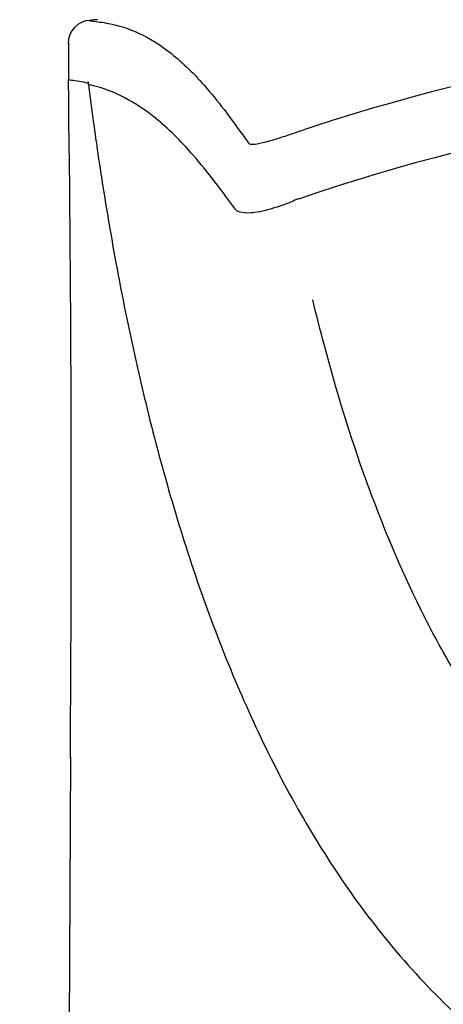
# Model space of a CAD drawing. Units: millimetres. Extents: x -41 to 289, y -45 to 387.
# Drawn here: x 2 to 13, y 281 to 307 of the extents above; entities that cross this region are included whole.
import ezdxf

# ---------------------------------------------------------------- set-up
doc = ezdxf.new("R2010")
doc.units = ezdxf.units.MM
for name, color, linetype in [('Default', 7, 'Continuous'), ('DIMENSION', 255, 'Continuous'), ('DV1_Default', 7, 'Continuous')]:
    doc.layers.add(name, color=color, linetype=linetype)
doc.styles.get("Standard").update_dxf_attribs({"font": 'HV______.TTF', "height": 8})
doc.dimstyles.new('RG Dimension Lines', dxfattribs={"dimscale": 12, "dimtxt": 8, "dimasz": 3.5, "dimexe": 5, "dimexo": 1, "dimgap": 4, "dimtad": 2, "dimtih": 1, "dimtoh": 1, "dimdec": 0, "dimzin": 0, "dimdsep": 46, "dimtxsty": 'Standard', "dimblk": 'NONE', "dimcen": 0, "dimclrd": 256, "dimclre": 256, "dimclrt": 7, "dimadec": 0, "dimazin": 0, "dimtfac": 1, "dimtdec": 0, "dimtmove": 0, "dimatfit": 3, "dimldrblk": 'NONE', "dimfxl": 5, "dimfxlon": 1, "dimtolj": 1, "dimtzin": 0, "dimlwd": 0, "dimlwe": 0, "dimarcsym": 0})

# ---------------------------------------------------------------- blocks, each defined once
blk = doc.blocks.new('SE')
at = {"layer": 'DV1_Default', "color": 7}
for p, q in [((8.72, 412.415), (8.72, 411.468)), ((9.236, 411.376), (9.236, 411.413)), ((9.236, 411.376), (9.24, 411.34)), ((9.236, 411.376), (9.236, 411.376)), ((9.24, 411.34), (9.236, 411.376)), ((8.769, 393.755), (8.351, 300.205))]:
    blk.add_line(p, q, dxfattribs=at)
for centre, radius, start, end in [((9.313, 412.414), 0.605, 92.5983, 179.6888), ((31.35, 360.666), 52.162, 71.2956, 108.7044), ((-834.708, 400.242), 843.502, 359.55732, 0.762578), ((9.836, 411.413), 0.6, 179.9852, 186.9), ((31.35, 359.899), 51.221, 71.0658, 108.9342), ((15.066, 407.322), 1.081, 108.1179, 118.2907), ((13.137, 408.129), 0.0771, 204.4877, 211.8449)]:
    blk.add_arc(centre, radius, start, end, dxfattribs=at)
for points, knots in [([(9.313, 413.021), (9.292, 413.019), (9.281, 413.017), (9.266, 413.012), (9.274, 413.01), (9.304, 413.004), (9.327, 413.002), (9.406, 412.993), (9.473, 412.985), (9.614, 412.965), (9.69, 412.953), (9.767, 412.938)], [0, 0, 0, 0, 0.085765, 0.085765, 0.238138, 0.238138, 0.39051, 0.39051, 0.695255, 0.695255, 1, 1, 1, 1]), ([(9.48, 413.035), (9.44, 413.032), (9.408, 413.03), (9.351, 413.025), (9.329, 413.023), (9.313, 413.021)], [0, 0, 0, 0, 0.4548735, 0.4548735, 1, 1, 1, 1]), ([(9.767, 412.938), (10.291, 412.837), (10.827, 412.612), (11.704, 411.916), (12.009, 411.623), (12.669, 410.859), (13.024, 410.378), (13.424, 409.815)], [0, 0, 0, 0, 0.5, 0.5, 0.75, 0.75, 1, 1, 1, 1]), ([(9.236, 411.376), (9.157, 411.392), (8.998, 411.422), (8.805, 411.449), (8.717, 411.461), (8.719, 411.468)], [0, 0, 0, 0, 0.349254, 0.698507, 1, 1, 1, 1]), ([(9.24, 411.34), (9.311, 410.806), (9.45, 409.749), (9.692, 408.197), (10.02, 406.305), (10.465, 404.114), (11.276, 400.803), (12.533, 396.851), (14.559, 392.415), (16.797, 389.105), (19.048, 386.784), (21.639, 384.741), (24.85, 383.227), (28.503, 382.493), (31.35, 382.324), (34.197, 382.493), (37.85, 383.227), (41.061, 384.741), (43.652, 386.784), (45.903, 389.105), (48.141, 392.415), (50.167, 396.851), (51.424, 400.803), (52.235, 404.114), (52.73, 406.556), (53.142, 408.977), (53.353, 410.544), (53.46, 411.34)], [0, 0, 0, 0, 0.018826, 0.037242, 0.055272, 0.086826, 0.117141, 0.179008, 0.240876, 0.305129, 0.337315, 0.3695, 0.434596, 0.467299, 0.500002, 0.532706, 0.565409, 0.630505, 0.66269, 0.694876, 0.759129, 0.820996, 0.882864, 0.913179, 0.944733, 0.971919, 1, 1, 1, 1]), ([(13.067, 408.097), (12.857, 408.386), (12.657, 408.655), (12.277, 409.141), (12.096, 409.361), (11.575, 409.951), (11.255, 410.255), (10.643, 410.741), (10.352, 410.918), (9.786, 411.19), (9.511, 411.282), (9.24, 411.34)], [0, 0, 0, 0, 0.125, 0.125, 0.25, 0.25, 0.5, 0.5, 0.75, 0.75, 1, 1, 1, 1]), ([(13.424, 409.815), (13.436, 409.797), (13.463, 409.785), (13.557, 409.78), (13.624, 409.787), (13.82, 409.827), (13.944, 409.859), (14.25, 409.951), (14.428, 410.009), (14.622, 410.073)], [0, 0, 0, 0, 0.25, 0.25, 0.5, 0.5, 0.75, 0.75, 1, 1, 1, 1]), ([(14.553, 408.274), (14.34, 408.192), (14.141, 408.124), (13.783, 408.024), (13.626, 407.994), (13.364, 407.976), (13.268, 407.987), (13.133, 408.027), (13.093, 408.056), (13.072, 408.088)], [0, 0, 0, 0, 0.25, 0.25, 0.5, 0.5, 0.75, 0.75, 1, 1, 1, 1]), ([(20.368, 393.708), (20.185, 393.941), (20.008, 394.177), (19.469, 394.93), (19.13, 395.455), (18.499, 396.524), (18.206, 397.066), (17.387, 398.716), (16.918, 399.845), (16.087, 402.147), (15.728, 403.321), (15.305, 404.911), (15.204, 405.309), (15.108, 405.709)], [0, 0, 0, 0, 0.064909, 0.064909, 0.20525, 0.20525, 0.345591, 0.345591, 0.626273, 0.626273, 0.906955, 0.906955, 1, 1, 1, 1])]:
    blk.add_open_spline(points, degree=3, knots=knots, dxfattribs=at)
blk = doc.blocks.new('*D30')
at = {"layer": 'Defpoints', "color": 0, "transparency": 16777216}
for p in [(-19.013, 362.334), (224.686, 362.334), (135.614, 193.554)]:
    blk.add_point(p, dxfattribs=at)
at = {"layer": 'DIMENSION', "lineweight": 0, "transparency": 16777216}
for p, q in [((-14.013, 362.334), (-24.013, 362.334)), ((-19.013, 193.554), (-19.013, 362.334)), ((-14.013, 193.554), (-24.013, 193.554))]:
    blk.add_line(p, q, dxfattribs=at)
at = {"layer": 'DIMENSION', "color": 7, "transparency": 16777216, "insert": (-31.509, 277.944), "char_height": 8, "attachment_point": 5}
blk.add_mtext('\\A1;169', dxfattribs=at)
blk = doc.blocks.new('_None')

msp = doc.modelspace()

# ---------------------------------------------------------------- block references
at = {"layer": 'Default'}
msp.add_blockref('SE', (-5.75, -106.35), dxfattribs=at)

# ---------------------------------------------------------------- dimensions: what is measured, and where the dimension line sits
at = {"layer": 'DIMENSION'}
dim = msp.add_linear_dim(base=(-19.013, 362.334), p1=(135.614, 193.554), p2=(224.686, 362.334), angle=90, dimstyle='RG Dimension Lines', dxfattribs=at)
dim.commit()
dim.dimension.update_dxf_attribs({"geometry": '*D30', "text_midpoint": (-31.509, 277.944)})

doc.saveas('drawing.dxf')
